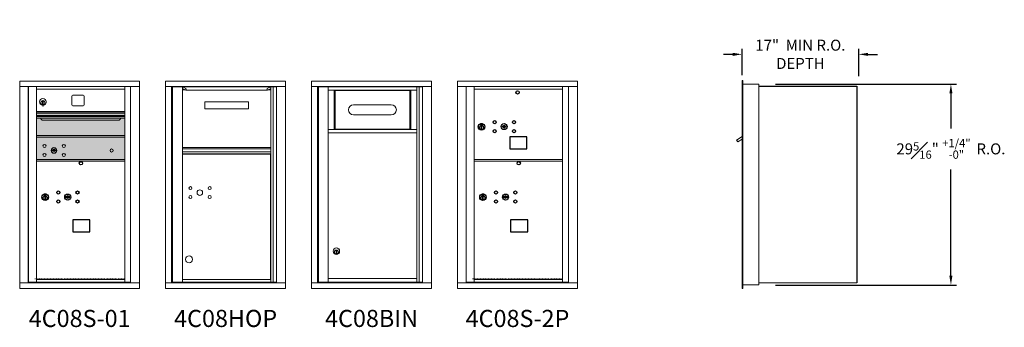
# Model space of a CAD drawing. Units: inches. Extents: x -2 to 373, y -19 to 139.
# Drawn here: x 229 to 373, y 91 to 136 of the extents above; entities that cross this region are included whole.
import ezdxf
from ezdxf.enums import TextEntityAlignment as Align

# ---------------------------------------------------------------- set-up
doc = ezdxf.new("R2010")
doc.units = ezdxf.units.IN
doc.header["$LTSCALE"] = 0.5
doc.header["$MEASUREMENT"] = 0
doc.linetypes.add('HIDDEN', pattern=[0.375, 0.25, -0.125])
doc.layers.add('DIM', color=7, linetype='Continuous')
doc.layers.add('shaded', color=254, linetype='Continuous')
doc.styles.get("Standard").update_dxf_attribs({"font": 'Gothic.ttf'})
doc.dimstyles.new('4C$0', dxfattribs={"dimscale": 16, "dimtxt": 0.1, "dimasz": 0.085, "dimexe": 0.05, "dimexo": 0.05, "dimgap": 0.09, "dimtad": 0, "dimtih": 1, "dimtoh": 1, "dimdec": 4, "dimzin": 0, "dimdsep": 46, "dimlunit": 5, "dimtxsty": 'Standard', "dimcen": 0.09, "dimadec": 0, "dimazin": 0, "dimtfac": 0.75, "dimtdec": 4, "dimtofl": 0, "dimtmove": 0, "dimatfit": 3, "dimfxl": 1, "dimfrac": 1, "dimtolj": 1, "dimtzin": 0, "dimarcsym": 0})

# ---------------------------------------------------------------- blocks, each defined once
blk = doc.blocks.new('*D15')
at = {"layer": 'Defpoints', "color": 0, "transparency": 16777216}
for p in [(338.77, 126.26), (365.13, 126.26), (338.77, 96.95)]:
    blk.add_point(p, dxfattribs=at)
at = {"layer": 'DIM', "color": 0, "lineweight": -2, "transparency": 16777216}
for p, q in [((339.57, 126.26), (365.93, 126.26)), ((365.13, 124.9), (365.13, 119.8)), ((365.13, 98.31), (365.13, 113.82)), ((339.57, 96.95), (365.93, 96.95))]:
    blk.add_line(p, q, dxfattribs=at)
at = {"layer": 'DIM', "color": 0, "transparency": 16777216}
for points in [[(364.9, 124.9), (365.35, 124.9), (365.13, 126.26)], [(364.9, 98.31), (365.35, 98.31), (365.13, 96.95)]]:
    blk.add_solid(points, dxfattribs=at)
at = {"layer": 'DIM', "color": 0, "transparency": 16777216, "insert": (365.13, 116.81), "char_height": 1.6, "attachment_point": 5}
blk.add_mtext('\\A1;29{\\H0.75x;\\S5#16;}" {\\H0.75x;\\S+1\\/4" ^ -0" ;} R.O.', dxfattribs=at)
blk = doc.blocks.new('*D16')
at = {"layer": 'Defpoints', "color": 0, "transparency": 16777216}
for p in [(351.68, 130.6), (334.68, 126.76), (351.68, 126.63)]:
    blk.add_point(p, dxfattribs=at)
at = {"layer": 'DIM', "color": 0, "lineweight": -2, "transparency": 16777216}
for p, q in [((334.68, 127.56), (334.68, 131.4)), ((351.68, 127.43), (351.68, 131.4)), ((333.32, 130.6), (331.96, 130.6)), ((353.04, 130.6), (354.4, 130.6))]:
    blk.add_line(p, q, dxfattribs=at)
at = {"layer": 'DIM', "color": 0, "transparency": 16777216}
for points in [[(333.32, 130.82), (333.32, 130.37), (334.68, 130.6)], [(353.04, 130.82), (353.04, 130.37), (351.68, 130.6)]]:
    blk.add_solid(points, dxfattribs=at)
at = {"layer": 'DIM', "color": 0, "transparency": 16777216, "insert": (343.18, 130.6), "char_height": 1.6, "attachment_point": 5}
blk.add_mtext('\\A1;17"  MIN R.O.\\PDEPTH', dxfattribs=at)

msp = doc.modelspace()

# ---------------------------------------------------------------- linework, layer by layer
at = {"color": 7, "linetype": 'Continuous', "lineweight": 15}
for p, q in [((246.83767, 126.70683), (229.35067, 126.70683)), ((229.35067, 126.70683), (229.35067, 125.90683)), ((246.83767, 126.70683), (246.83767, 125.90683)), ((250.63041, 126.70683), (250.63041, 96.45683)), ((268.11741, 126.70683), (250.63041, 126.70683)), ((268.11741, 96.45683), (268.11741, 126.70683)), ((271.91016, 126.70683), (271.91016, 96.45683)), ((289.39716, 126.70683), (271.91016, 126.70683)), ((289.39716, 96.45683), (289.39716, 126.70683)), ((310.67691, 126.70683), (293.18991, 126.70683)), ((293.18991, 126.70683), (293.18991, 125.90683)), ((310.67691, 126.70683), (310.67691, 125.90683)), ((229.35067, 125.90683), (246.83817, 125.90683)), ((229.35117, 125.90683), (229.35117, 97.25683)), ((230.59767, 125.90683), (230.59767, 97.25683)), ((230.62927, 97.38183), (230.62927, 125.90683)), ((231.78966, 115.00683), (231.78966, 125.90683)), ((231.78966, 125.50683), (244.67467, 125.50683)), ((244.67467, 115.00683), (244.67467, 125.90683)), ((245.51984, 125.90683), (245.51984, 97.25683)), ((246.83817, 97.25683), (246.83817, 125.90683)), ((268.11741, 125.90683), (250.63041, 125.90683)), ((251.48041, 125.90683), (251.48041, 97.25683)), ((251.64741, 125.85683), (251.64741, 97.35684)), ((251.64741, 125.85683), (266.80959, 125.85683)), ((253.06941, 125.85683), (253.57777, 125.61055)), ((253.06941, 97.35683), (253.06941, 125.85683)), ((253.06941, 125.41933), (253.44849, 125.41933)), ((253.56197, 125.36435), (253.07582, 125.59987)), ((253.56987, 125.36245), (265.45396, 125.36245)), ((265.44605, 125.61055), (265.95441, 125.85683)), ((265.94801, 125.59987), (265.46186, 125.36435)), ((265.57534, 125.41933), (265.95441, 125.41933)), ((265.70435, 125.48183), (265.95441, 125.48183)), ((265.95441, 125.85683), (265.95441, 97.35683)), ((266.32393, 125.85683), (266.32393, 97.35684)), ((266.80959, 125.90683), (266.80959, 97.25683)), ((289.39716, 125.90683), (271.91016, 125.90683)), ((272.76016, 125.90683), (272.76016, 97.25683)), ((272.92716, 125.88183), (288.08934, 125.88183)), ((273.10016, 125.90683), (273.10016, 125.88183)), ((274.34916, 97.38183), (274.34916, 125.88183)), ((274.34916, 125.38183), (287.23416, 125.38183)), ((275.1786, 125.38183), (275.1786, 119.63183)), ((275.34916, 125.38183), (275.34916, 119.63183)), ((286.23416, 119.63183), (286.23416, 125.38183)), ((286.40473, 119.63183), (286.40473, 125.38183)), ((287.23416, 125.88183), (287.23416, 97.38183)), ((287.60368, 125.88183), (287.60368, 97.38183)), ((293.18991, 125.90683), (310.67741, 125.90683)), ((293.19041, 125.90683), (293.19041, 97.25683)), ((294.43691, 125.90683), (294.43691, 97.25683)), ((294.46852, 97.38183), (294.46852, 125.90683)), ((295.62891, 115.00683), (295.62891, 125.90683)), ((295.62891, 125.50683), (308.51391, 125.50683)), ((308.51391, 115.00683), (308.51391, 125.90683)), ((309.35909, 125.90683), (309.35909, 97.25683)), ((310.67741, 97.25683), (310.67741, 125.90683)), ((232.68467, 123.73583), (232.68467, 123.33583)), ((232.70467, 123.73583), (232.68467, 123.73583)), ((232.70467, 123.87583), (232.70467, 123.04583)), ((232.78467, 123.87583), (232.70467, 123.87583)), ((232.78467, 123.87583), (232.78467, 123.04583)), ((236.95517, 124.51183), (236.95517, 123.22183)), ((238.62017, 124.63683), (237.08017, 124.63683)), ((238.74517, 123.22183), (238.74517, 124.51183)), ((256.32441, 123.66933), (256.32441, 122.66933)), ((256.32441, 123.66933), (262.69941, 123.66933)), ((262.69941, 123.66933), (262.69941, 122.66933)), ((231.78966, 122.25683), (244.67467, 122.25683)), ((244.67467, 122.25682), (231.78966, 122.25682)), ((244.67467, 122.08282), (231.78966, 122.08282)), ((232.68467, 123.33583), (232.70467, 123.33583)), ((232.70467, 123.04583), (232.78467, 123.04583)), ((237.08017, 123.09683), (238.62017, 123.09683)), ((256.32441, 122.66933), (262.69941, 122.66933)), ((283.53166, 123.23858), (278.04166, 123.23858)), ((231.78966, 122.00683), (244.67467, 122.00683)), ((231.78966, 121.67682), (244.67467, 121.67682)), ((244.67467, 121.53182), (231.78966, 121.53182)), ((244.67467, 121.26707), (231.78966, 121.26707)), ((232.73217, 121.00182), (243.73217, 121.00182)), ((278.04166, 121.75858), (283.53166, 121.75858)), ((274.34916, 119.63183), (287.23416, 119.63183)), ((231.78966, 118.75683), (244.67467, 118.75683)), ((231.78966, 118.50683), (244.67467, 118.50683)), ((244.67467, 118.50682), (231.78966, 118.50682)), ((274.34916, 119.13183), (287.23416, 119.13183)), ((234.08324, 116.66304), (234.05816, 116.58182)), ((234.64817, 116.58182), (234.62309, 116.66304)), ((253.06941, 116.98933), (265.95441, 116.98933)), ((253.06941, 116.79683), (265.95441, 116.79683)), ((253.06941, 116.39683), (265.95441, 116.39683)), ((253.06941, 116.37183), (265.95441, 116.37183)), ((231.78966, 115.25682), (244.67467, 115.25682)), ((231.78966, 97.39723), (231.78966, 115.00682)), ((231.78966, 115.00682), (244.67467, 115.00682)), ((244.67467, 97.38183), (244.67467, 115.00682)), ((253.06941, 116.09683), (265.95441, 116.09683)), ((253.09655, 116.03432), (253.09655, 97.73183)), ((253.09655, 116.03432), (265.90391, 116.03432)), ((265.90391, 97.73183), (265.90391, 116.03432)), ((295.62891, 115.25682), (308.51391, 115.25682)), ((295.62891, 97.39723), (295.62891, 115.00682)), ((295.62891, 115.00682), (308.51391, 115.00682)), ((308.51391, 97.38183), (308.51391, 115.00682)), ((253.06941, 111.48184), (253.09655, 111.48184)), ((275.47417, 101.95048), (275.47417, 101.55048)), ((275.47417, 101.95048), (275.47417, 101.55048)), ((275.57417, 101.95048), (275.47417, 101.95048)), ((275.55589, 101.95048), (275.57417, 101.94671)), ((275.57417, 101.55048), (275.57417, 101.95048)), ((275.47417, 101.55048), (275.57417, 101.55048)), ((275.57417, 101.55425), (275.55589, 101.55048)), ((231.78966, 97.75683), (244.67467, 97.75683)), ((253.06941, 97.73183), (265.95441, 97.73183)), ((274.34916, 97.88183), (287.23416, 97.88183)), ((295.62891, 97.75683), (308.51391, 97.75683)), ((229.35067, 97.25683), (245.44298, 97.25683)), ((229.35067, 96.45683), (229.35067, 97.25683)), ((229.35067, 96.45683), (246.83767, 96.45683)), ((231.77466, 97.38183), (230.62927, 97.38183)), ((231.78966, 97.38183), (244.67467, 97.38183)), ((244.67467, 97.38183), (245.51984, 97.38183)), ((245.08767, 97.38183), (245.08767, 97.25683)), ((245.44641, 97.25683), (246.83817, 97.25683)), ((246.83767, 96.45683), (246.83767, 97.25683)), ((250.63041, 97.25683), (268.11741, 97.25683)), ((250.63041, 96.45683), (268.11741, 96.45683)), ((251.64741, 97.35683), (266.80959, 97.35683)), ((271.91016, 97.25683), (289.39716, 97.25683)), ((271.91016, 96.45683), (289.39716, 96.45683)), ((272.92716, 97.38183), (288.08934, 97.38183)), ((273.10016, 97.38183), (273.10016, 97.25683)), ((286.92216, 97.25683), (286.92216, 97.38183)), ((293.18991, 97.25683), (309.28223, 97.25683)), ((293.18991, 96.45683), (293.18991, 97.25683)), ((293.18991, 96.45683), (310.67691, 96.45683)), ((295.61391, 97.38183), (294.46852, 97.38183)), ((295.62891, 97.38183), (308.51391, 97.38183)), ((308.51391, 97.38183), (309.35909, 97.38183)), ((308.92691, 97.38183), (308.92691, 97.25683)), ((309.28566, 97.25683), (310.67741, 97.25683)), ((310.67691, 96.45683), (310.67691, 97.25683))]:
    msp.add_line(p, q, dxfattribs=at)
at = {"linetype": 'Continuous', "lineweight": 15}
for p, q in [((334.67691, 126.75683), (334.67691, 125.96683)), ((334.76691, 126.76683), (334.68691, 126.76683)), ((334.77691, 125.96683), (334.77691, 126.75683)), ((334.67691, 97.25683), (334.67691, 125.96683)), ((337.12691, 126.26683), (334.77691, 126.26683)), ((334.77691, 97.25683), (334.77691, 125.96683)), ((337.12691, 96.95683), (337.12691, 126.26683)), ((334.67691, 118.63776), (333.8892, 118.08183)), ((333.8892, 118.08183), (334.0777, 117.81708)), ((334.0777, 117.81708), (334.67691, 118.24372)), ((334.67691, 96.45683), (334.67691, 97.25683)), ((334.77691, 96.45683), (334.67691, 96.45683)), ((334.77691, 97.25683), (334.77691, 96.45683)), ((334.77691, 96.95683), (337.11691, 96.95683)), ((337.12691, 97.27683), (351.33891, 97.27683)), ((351.33891, 97.27683), (351.39691, 97.27683))]:
    msp.add_line(p, q, dxfattribs=at)
for p, q in [((337.12691, 125.96683), (351.39713, 125.96038)), ((351.39713, 125.96038), (351.39691, 97.27683))]:
    msp.add_line(p, q)
at = {"color": 7, "linetype": 'Continuous'}
for p, q in [((296.54831, 120.43384), (296.54831, 120.26884)), ((296.82831, 120.44884), (296.56331, 120.44884)), ((296.56331, 120.25384), (296.82831, 120.25384)), ((296.58831, 120.42384), (296.58831, 120.27884)), ((296.63831, 120.42384), (296.58831, 120.42384)), ((296.58831, 120.27884), (296.60831, 120.27884)), ((296.60831, 120.41384), (296.60831, 120.39618)), ((296.63507, 120.41384), (296.60831, 120.41384)), ((296.60831, 120.39618), (296.64206, 120.37174)), ((296.60831, 120.38383), (296.63921, 120.36146)), ((296.60831, 120.27884), (296.60831, 120.38383)), ((296.65965, 120.39604), (296.63507, 120.41384)), ((296.66854, 120.40196), (296.63831, 120.42384)), ((296.64581, 120.10007), (296.66409, 120.10384)), ((296.74581, 120.10384), (296.64581, 120.10384)), ((296.64581, 120.10384), (296.64581, 119.70384)), ((296.66409, 119.70384), (296.64581, 119.70761)), ((296.64581, 119.70384), (296.74581, 119.70384)), ((296.69331, 120.3437), (296.69331, 120.3462)), ((296.69331, 120.3462), (296.69831, 120.3462)), ((296.69331, 120.30402), (296.69331, 120.33866)), ((296.69331, 120.29889), (296.69831, 120.29889)), ((296.69331, 120.29389), (296.69331, 120.29889)), ((296.69831, 120.3462), (296.69831, 120.3437)), ((296.69831, 120.33866), (296.69831, 120.30402)), ((296.69831, 120.29889), (296.69831, 120.29389)), ((296.72309, 120.30072), (296.75331, 120.27884)), ((296.72754, 120.10384), (296.74581, 120.10007)), ((296.74581, 119.70761), (296.72754, 119.70384)), ((296.73198, 120.30663), (296.75655, 120.28884)), ((296.74581, 119.70384), (296.74581, 120.10384)), ((296.78331, 120.3065), (296.74957, 120.33093)), ((296.78331, 120.31885), (296.75242, 120.34122)), ((296.75331, 120.27884), (296.80331, 120.27884)), ((296.75655, 120.28884), (296.78331, 120.28884)), ((296.78331, 120.42384), (296.78331, 120.31885)), ((296.80331, 120.42384), (296.78331, 120.42384)), ((296.78331, 120.28884), (296.78331, 120.3065)), ((296.80331, 120.27884), (296.80331, 120.42384)), ((296.84331, 120.26884), (296.84331, 120.43384)), ((299.71358, 120.13545), (299.6885, 120.05423)), ((300.2785, 120.05423), (300.25343, 120.13545)), ((232.91141, 110.16387), (232.91141, 109.99887)), ((233.19141, 110.17887), (232.92641, 110.17887)), ((232.92641, 109.98387), (233.19141, 109.98387)), ((232.95141, 110.15387), (232.95141, 110.00887)), ((233.00141, 110.15387), (232.95141, 110.15387)), ((232.95141, 110.00887), (232.97141, 110.00887)), ((232.97141, 110.14387), (232.97141, 110.12621)), ((232.99817, 110.14387), (232.97141, 110.14387)), ((232.97141, 110.12621), (233.00515, 110.10178)), ((232.97141, 110.11386), (233.0023, 110.09149)), ((232.97141, 110.00887), (232.97141, 110.11386)), ((233.02274, 110.12608), (232.99817, 110.14387)), ((233.03163, 110.13199), (233.00141, 110.15387)), ((233.00891, 109.8301), (233.02719, 109.83387)), ((233.10891, 109.83387), (233.00891, 109.83387)), ((233.00891, 109.83387), (233.00891, 109.43387)), ((233.02719, 109.43387), (233.00891, 109.43764)), ((233.00891, 109.43387), (233.10891, 109.43387)), ((233.05641, 110.07373), (233.05641, 110.07623)), ((233.05641, 110.07623), (233.06141, 110.07623)), ((233.05641, 110.03405), (233.05641, 110.06869)), ((233.05641, 110.02893), (233.06141, 110.02893)), ((233.05641, 110.02392), (233.05641, 110.02893)), ((233.06141, 110.07623), (233.06141, 110.07373)), ((233.06141, 110.06869), (233.06141, 110.03405)), ((233.06141, 110.02893), (233.06141, 110.02392)), ((233.08619, 110.03075), (233.11641, 110.00887)), ((233.09063, 109.83387), (233.10891, 109.8301)), ((233.10891, 109.43764), (233.09063, 109.43387)), ((233.09507, 110.03667), (233.11965, 110.01887)), ((233.10891, 109.43387), (233.10891, 109.83387)), ((233.14641, 110.03653), (233.11266, 110.06097)), ((233.14641, 110.04888), (233.11551, 110.07125)), ((233.11641, 110.00887), (233.16641, 110.00887)), ((233.11965, 110.01887), (233.14641, 110.01887)), ((233.14641, 110.15387), (233.14641, 110.04888)), ((233.16641, 110.15387), (233.14641, 110.15387)), ((233.14641, 110.01887), (233.14641, 110.03653)), ((233.16641, 110.00887), (233.16641, 110.15387)), ((233.20641, 109.99887), (233.20641, 110.16387)), ((236.07667, 109.86548), (236.0516, 109.78426)), ((236.6416, 109.78426), (236.61652, 109.86548)), ((296.75066, 110.16387), (296.75066, 109.99887)), ((297.03066, 110.17887), (296.76566, 110.17887)), ((296.76566, 109.98387), (297.03066, 109.98387)), ((296.79066, 110.15387), (296.79066, 110.00887)), ((296.84066, 110.15387), (296.79066, 110.15387)), ((296.79066, 110.00887), (296.81066, 110.00887)), ((296.81066, 110.14387), (296.81066, 110.12621)), ((296.83742, 110.14387), (296.81066, 110.14387)), ((296.81066, 110.12621), (296.8444, 110.10178)), ((296.81066, 110.11386), (296.84155, 110.09149)), ((296.81066, 110.00887), (296.81066, 110.11386)), ((296.86199, 110.12608), (296.83742, 110.14387)), ((296.87088, 110.13199), (296.84066, 110.15387)), ((296.84816, 109.8301), (296.86643, 109.83387)), ((296.94816, 109.83387), (296.84816, 109.83387)), ((296.84816, 109.83387), (296.84816, 109.43387)), ((296.86643, 109.43387), (296.84816, 109.43764)), ((296.84816, 109.43387), (296.94816, 109.43387)), ((296.89566, 110.07373), (296.89566, 110.07623)), ((296.89566, 110.07623), (296.90066, 110.07623)), ((296.89566, 110.03405), (296.89566, 110.06869)), ((296.89566, 110.02893), (296.90066, 110.02893)), ((296.89566, 110.02392), (296.89566, 110.02893)), ((296.90066, 110.07623), (296.90066, 110.07373)), ((296.90066, 110.06869), (296.90066, 110.03405)), ((296.90066, 110.02893), (296.90066, 110.02392)), ((296.92543, 110.03075), (296.95566, 110.00887)), ((296.92988, 109.83387), (296.94816, 109.8301)), ((296.94816, 109.43764), (296.92988, 109.43387)), ((296.93432, 110.03667), (296.9589, 110.01887)), ((296.94816, 109.43387), (296.94816, 109.83387)), ((296.98566, 110.03653), (296.95191, 110.06097)), ((296.98566, 110.04888), (296.95476, 110.07125)), ((296.95566, 110.00887), (297.00566, 110.00887)), ((296.9589, 110.01887), (296.98566, 110.01887)), ((296.98566, 110.15387), (296.98566, 110.04888)), ((297.00566, 110.15387), (296.98566, 110.15387)), ((296.98566, 110.01887), (296.98566, 110.03653)), ((297.00566, 110.00887), (297.00566, 110.15387)), ((297.04566, 109.99887), (297.04566, 110.16387)), ((299.91592, 109.86548), (299.89085, 109.78426)), ((300.48085, 109.78426), (300.45577, 109.86548))]:
    msp.add_line(p, q, dxfattribs=at)
at = {"linetype": 'HIDDEN', "lineweight": 15}
for p, q in [((231.53716, 97.86183), (244.67467, 97.86183)), ((295.37641, 97.86183), (308.51391, 97.86183))]:
    msp.add_line(p, q, dxfattribs=at)
for points in [[(300.79872, 116.81402), (303.28465, 116.81402), (303.28465, 118.5711), (300.79872, 118.5711)], [(237.09404, 104.71925), (239.57998, 104.71925), (239.57998, 106.47633), (237.09404, 106.47633)], [(300.93329, 104.71925), (303.41923, 104.71925), (303.41923, 106.47633), (300.93329, 106.47633)]]:
    msp.add_lwpolyline(points, close=True)
for centre in [(301.94381, 125.04288), (238.2806, 114.70719), (302.11985, 114.70719)]:
    msp.add_circle(centre, 0.25)
at = {"color": 7, "linetype": 'Continuous'}
for centre, radius in [((298.6085, 120.70823), 0.227), ((301.4205, 120.70823), 0.227), ((296.69581, 120.0352), 0.475), ((296.69581, 120.0352), 0.47243), ((296.69581, 119.90384), 0.3), ((296.69581, 119.90384), 0.295), ((298.6085, 119.39623), 0.227), ((299.9835, 120.05223), 0.4375), ((301.4205, 119.39623), 0.227), ((234.9716, 110.43826), 0.227), ((237.7836, 110.43826), 0.227), ((298.81085, 110.43826), 0.227), ((301.62285, 110.43826), 0.227), ((233.05891, 109.76523), 0.475), ((233.05891, 109.76523), 0.47243), ((233.05891, 109.63387), 0.3), ((233.05891, 109.63387), 0.295), ((234.9716, 109.12626), 0.227), ((236.3466, 109.78226), 0.4375), ((237.7836, 109.12626), 0.227), ((296.89816, 109.76523), 0.475), ((296.89816, 109.76523), 0.47243), ((296.89816, 109.63387), 0.3), ((296.89816, 109.63387), 0.295), ((298.81085, 109.12626), 0.227), ((300.18585, 109.78226), 0.4375), ((301.62285, 109.12626), 0.227)]:
    msp.add_circle(centre, radius, dxfattribs=at)
at = {"color": 7, "linetype": 'Continuous', "lineweight": 15}
for centre, radius in [((232.96717, 117.23582), 0.227), ((234.34217, 116.57982), 0.407), ((235.77917, 117.23582), 0.227), ((242.75817, 116.57982), 0.227), ((232.96717, 115.92382), 0.227), ((235.77917, 115.92382), 0.227), ((254.24686, 111.08659), 0.227), ((255.62187, 110.43059), 0.40625), ((257.05885, 111.08659), 0.227), ((254.24686, 109.77459), 0.227), ((257.05885, 109.77459), 0.227), ((275.52417, 101.88183), 0.475), ((275.52417, 101.88183), 0.47243), ((275.52417, 101.75048), 0.3), ((275.52417, 101.75048), 0.295), ((254.04687, 100.69359), 0.515)]:
    msp.add_circle(centre, radius, dxfattribs=at)
at = {"color": 7, "linetype": 'Continuous', "lineweight": 15, "extrusion": (-1.80881e-16, 3.40126e-31, -1)}
msp.add_circle((-234.35317, 116.57982), 0.3875, dxfattribs=at)
at = {"linetype": 'Continuous', "lineweight": 15}
for centre, start, end in [((334.68691, 126.75683), 90, 180), ((334.76691, 126.75683), 0, 90)]:
    msp.add_arc(centre, 0.01, start, end, dxfattribs=at)
at = {"color": 7, "linetype": 'Continuous', "lineweight": 15}
for centre, radius, start, end in [((232.73467, 123.66893), 0.496, 275.7856114, 266.5323857), ((232.73467, 123.53583), 0.3, 95.7391705, 264.2608295), ((232.73467, 123.53583), 0.295, 95.8367796, 264.1632228), ((232.73467, 123.53583), 0.203, 99.8624892, 104.258993), ((232.73467, 123.53583), 0.195, 98.8498831, 104.8571655), ((232.73467, 123.53583), 0.3, 279.5940682, 80.4059), ((232.73467, 123.53583), 0.295, 279.7582566, 80.2417434), ((237.08017, 124.51183), 0.125, 90, 180), ((238.62017, 124.51183), 0.125, 0, 90), ((232.73467, 123.53583), 0.195, 255.1428345, 261.1501169), ((232.73467, 123.53583), 0.203, 255.741007, 260.1375108), ((237.08017, 123.22183), 0.125, 180, 270), ((238.62017, 123.22183), 0.125, 270, 0), ((278.04166, 122.49858), 0.74, 90, 270), ((283.53166, 122.49858), 0.74, 270, 90), ((232.73217, 121.37682), 0.375, 197.0177297, 270), ((243.73217, 121.37682), 0.375, 270, 342.9822703), ((286.55966, 119.52683), 0.1125, 68.9605298, 111.0394702), ((234.35317, 117.53732), 1, 252.8424626, 263.7093829), ((234.35317, 117.53732), 0.915, 252.8424626, 263.7093829), ((234.35317, 116.57982), 0.1675, 189.8980221, 350.1019779), ((234.35317, 116.57982), 0.1675, 19.6070567, 160.3929433), ((234.2551, 116.64771), 0.105, 263.7093738, 292.6173683), ((234.2551, 116.64771), 0.02, 263.7093738, 292.6173683), ((234.35317, 116.41232), 0.235, 67.3826317, 112.6173683), ((234.35317, 116.41232), 0.15, 67.3826317, 112.6173683), ((234.45123, 116.64771), 0.105, 247.3826317, 276.2906262), ((234.45123, 116.64771), 0.02, 247.3826317, 276.2906262), ((234.35317, 117.53732), 0.915, 276.2906262, 287.1575088), ((234.35317, 117.53732), 1, 276.2906262, 287.1575088), ((275.52417, 101.75048), 0.3, 90, 270), ((275.52417, 101.75048), 0.295, 270, 89.9999637)]:
    msp.add_arc(centre, radius, start, end, dxfattribs=at)
at = {"color": 7, "linetype": 'Continuous'}
for centre, radius, start, end in [((296.56331, 120.43384), 0.015, 90, 180), ((296.56331, 120.26884), 0.015, 180, 270), ((296.69581, 120.35134), 0.0575, 169.8639962, 267.5080936), ((296.69581, 120.35134), 0.0575, 128.9708691, 159.2141998), ((296.69581, 120.35134), 0.0475, 291.5925162, 248.4074838), ((296.69581, 120.35134), 0.0575, 349.8639962, 118.3210727), ((296.69581, 120.32134), 0.0225, 96.3793702, 219.0228026), ((296.69581, 120.32134), 0.0175, 98.2132107, 261.7867893), ((296.69581, 120.32134), 0.0225, 320.9771974, 83.6206298), ((296.69581, 120.32134), 0.0175, 278.2132107, 81.7867893), ((296.69581, 120.35134), 0.0575, 272.4919064, 298.3210727), ((296.69581, 120.35134), 0.0575, 308.9708691, 339.2141998), ((296.82831, 120.43384), 0.015, 0, 90), ((296.82831, 120.26884), 0.015, 270, 0), ((299.9835, 121.00973), 1, 252.8424626, 263.7093829), ((299.9835, 121.00973), 0.915, 252.8424626, 263.7093829), ((299.9835, 120.05223), 0.1675, 189.8980221, 350.1019779), ((299.9835, 120.05223), 0.1675, 19.6070567, 160.3929433), ((299.88544, 120.12012), 0.105, 263.7093738, 292.6173683), ((299.88544, 120.12012), 0.02, 263.7093738, 292.6173683), ((299.9835, 119.88473), 0.235, 67.3826317, 112.6173683), ((299.9835, 119.88473), 0.15, 67.3826317, 112.6173683), ((300.08157, 120.12012), 0.105, 247.3826317, 276.2906262), ((300.08157, 120.12012), 0.02, 247.3826317, 276.2906262), ((299.9835, 121.00973), 0.915, 276.2906262, 287.1575088), ((299.9835, 121.00973), 1, 276.2906262, 287.1575088), ((232.92641, 110.16387), 0.015, 90, 180), ((232.92641, 109.99887), 0.015, 180, 270), ((233.05891, 110.08137), 0.0575, 169.8639962, 267.5080936), ((233.05891, 110.08137), 0.0575, 128.9708691, 159.2141998), ((233.05891, 110.08137), 0.0475, 291.5925162, 248.4074838), ((233.05891, 110.08137), 0.0575, 349.8639962, 118.3210727), ((233.05891, 110.05137), 0.0225, 96.3793702, 219.0228026), ((233.05891, 110.05137), 0.0175, 98.2132107, 261.7867893), ((233.05891, 110.05137), 0.0225, 320.9771974, 83.6206298), ((233.05891, 110.05137), 0.0175, 278.2132107, 81.7867893), ((233.05891, 110.08137), 0.0575, 272.4919064, 298.3210727), ((233.05891, 110.08137), 0.0575, 308.9708691, 339.2141998), ((233.19141, 110.16387), 0.015, 0, 90), ((233.19141, 109.99887), 0.015, 270, 0), ((236.3466, 110.73976), 1, 252.8424626, 263.7093829), ((236.3466, 110.73976), 0.915, 252.8424626, 263.7093829), ((236.3466, 109.78226), 0.1675, 189.8980221, 350.1019779), ((236.3466, 109.78226), 0.1675, 19.6070567, 160.3929433), ((236.24853, 109.85015), 0.105, 263.7093738, 292.6173683), ((236.24853, 109.85015), 0.02, 263.7093738, 292.6173683), ((236.3466, 109.61476), 0.235, 67.3826317, 112.6173683), ((236.3466, 109.61476), 0.15, 67.3826317, 112.6173683), ((236.44467, 109.85015), 0.105, 247.3826317, 276.2906262), ((236.44467, 109.85015), 0.02, 247.3826317, 276.2906262), ((236.3466, 110.73976), 0.915, 276.2906262, 287.1575088), ((236.3466, 110.73976), 1, 276.2906262, 287.1575088), ((296.76566, 110.16387), 0.015, 90, 180), ((296.76566, 109.99887), 0.015, 180, 270), ((296.89816, 110.08137), 0.0575, 169.8639962, 267.5080936), ((296.89816, 110.08137), 0.0575, 128.9708691, 159.2141998), ((296.89816, 110.08137), 0.0475, 291.5925162, 248.4074838), ((296.89816, 110.08137), 0.0575, 349.8639962, 118.3210727), ((296.89816, 110.05137), 0.0225, 96.3793702, 219.0228026), ((296.89816, 110.05137), 0.0175, 98.2132107, 261.7867893), ((296.89816, 110.05137), 0.0225, 320.9771974, 83.6206298), ((296.89816, 110.05137), 0.0175, 278.2132107, 81.7867893), ((296.89816, 110.08137), 0.0575, 272.4919064, 298.3210727), ((296.89816, 110.08137), 0.0575, 308.9708691, 339.2141998), ((297.03066, 110.16387), 0.015, 0, 90), ((297.03066, 109.99887), 0.015, 270, 0), ((300.18585, 110.73976), 1, 252.8424626, 263.7093829), ((300.18585, 110.73976), 0.915, 252.8424626, 263.7093829), ((300.18585, 109.78226), 0.1675, 189.8980221, 350.1019779), ((300.18585, 109.78226), 0.1675, 19.6070567, 160.3929433), ((300.08778, 109.85015), 0.105, 263.7093738, 292.6173683), ((300.08778, 109.85015), 0.02, 263.7093738, 292.6173683), ((300.18585, 109.61476), 0.235, 67.3826317, 112.6173683), ((300.18585, 109.61476), 0.15, 67.3826317, 112.6173683), ((300.28391, 109.85015), 0.105, 247.3826317, 276.2906262), ((300.28391, 109.85015), 0.02, 247.3826317, 276.2906262), ((300.18585, 110.73976), 0.915, 276.2906262, 287.1575088), ((300.18585, 110.73976), 1, 276.2906262, 287.1575088)]:
    msp.add_arc(centre, radius, start, end, dxfattribs=at)
at = {"color": 7, "linetype": 'Continuous', "lineweight": 15}
for centre, start_param, end_param in [((253.56987, 125.48745), 2.967059728, 6.108652382), ((265.45396, 125.48745), 0.174532925, 3.316125579)]:
    msp.add_ellipse(centre, major_axis=(0, 0.125), ratio=0.363970234, start_param=start_param, end_param=end_param, dxfattribs=at)
for points in [[(272.92716, 125.88183), (272.92716, 97.38183)], [(274.34916, 125.38183), (287.23416, 125.38183)], [(286.23416, 125.32783), (275.34916, 125.32783)], [(288.08934, 125.90683), (288.08934, 97.25683)], [(275.34916, 119.66933), (286.23416, 119.66933)], [(274.34916, 119.13183), (287.23416, 119.13183)], [(274.34916, 97.38183), (287.23416, 97.38183)], [(287.64716, 97.38183), (287.64716, 97.25683)]]:
    msp.add_open_spline(points, degree=1, dxfattribs=at)
for points in [[(275.52417, 102.04548), (275.52417, 102.04548), (275.52417, 102.04548), (275.52417, 102.04548), (275.52417, 102.04548), (275.52417, 102.04548), (275.52417, 102.04548)], [(275.52417, 101.45548), (275.52417, 101.45548), (275.52417, 101.45548), (275.52417, 101.45548), (275.52417, 101.45548), (275.52417, 101.45548), (275.52417, 101.45548)]]:
    msp.add_open_spline(points, degree=3, knots=[0, 0, 0, 0, 1, 1, 1, 1.000000497, 1.000000497, 1.000000497, 1.000000497], dxfattribs=at)
at = {"layer": 'shaded'}
msp.add_solid([(231.78966, 115.00682), (231.78966, 122.25746), (244.67466, 115.00682), (244.67466, 122.25746)], dxfattribs=at)

# ---------------------------------------------------------------- texts
for s, p in [('4C08S-01', (238.09417, 91.74976)), ('4C08HOP', (259.37391, 91.74976)), ('4C08BIN', (280.65366, 91.74976)), ('4C08S-2P', (301.93341, 91.74976))]:
    msp.add_text(s, height=2.5).set_placement(p, align=Align.MIDDLE)

# ---------------------------------------------------------------- dimensions: what is measured, and where the dimension line sits
at = {"layer": 'DIM'}
dim = msp.add_linear_dim(base=(351.67691, 130.59673), p1=(334.67691, 126.75683), p2=(351.67691, 126.62928), text='<> MIN R.O.\\PDEPTH', dimstyle='4C$0', override={"dimpost": '" '}, dxfattribs=at)
dim.commit()
dim.dimension.update_dxf_attribs({"geometry": '*D16', "text_midpoint": (343.17691, 130.59673), "dimtype": 160})
dim = msp.add_linear_dim(base=(365.12725, 126.25933), p1=(338.76691, 96.94683), p2=(338.76691, 126.25933), angle=90, text='<> R.O.', dimstyle='4C$0', override={"dimpost": '" ', "dimtol": 1, "dimtp": 0.25}, dxfattribs=at)
dim.commit()
dim.dimension.update_dxf_attribs({"geometry": '*D15', "text_midpoint": (365.12725, 116.81183), "dimtype": 160})

doc.saveas('drawing.dxf')
